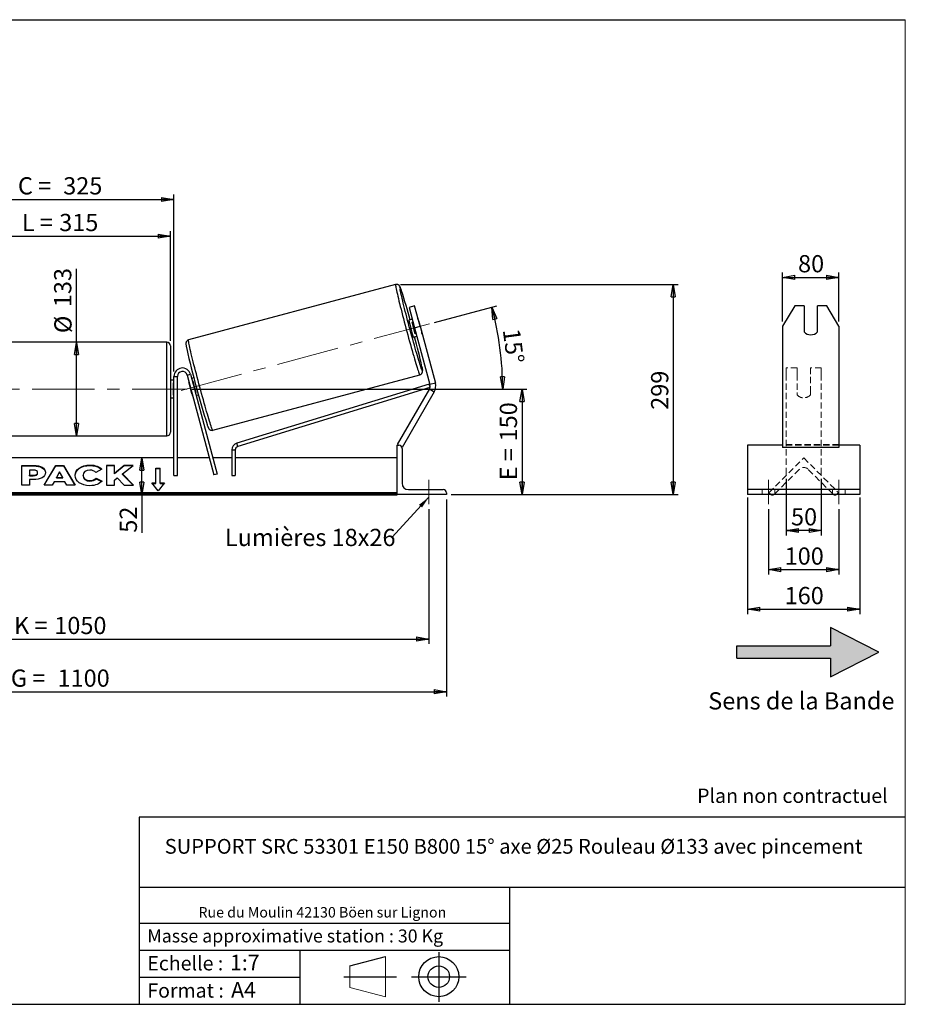
# Model space of a CAD drawing. Units: millimetres. Extents: x -1 to 292, y 2 to 205.
# Drawn here: x 112 to 292, y 5 to 205 of the extents above; entities that cross this region are included whole.
import ezdxf

# ---------------------------------------------------------------- set-up
doc = ezdxf.new("R2010")
doc.units = ezdxf.units.MM
doc.header["$PDSIZE"] = -1
doc.linetypes.add('CENTERX2', pattern=[20.32, 12.7, -2.54, 2.54, -2.54])
doc.linetypes.add('HIDDEN', pattern=[1.905, 1.27, -0.635])
doc.layers.add('SLD-0', color=7, linetype='Continuous')
doc.styles.add('SLDTEXTSTYLE0', font='TXT', dxfattribs={"width": 0.75})
doc.styles.add('SLDTEXTSTYLE2', font='TXT', dxfattribs={"width": 0.666667})
doc.dimstyles.new('SLDDIMSTYLE0', dxfattribs={"dimtxt": 3.501, "dimasz": 2.5, "dimexe": 0, "dimexo": 0.0625, "dimgap": 0.87525, "dimtad": 1, "dimdec": 0, "dimlfac": 7, "dimrnd": 1e-09, "dimzin": 12, "dimdsep": 46, "dimtxsty": 'SLDTEXTSTYLE0', "dimblk1": 'CLOSED', "dimblk2": 'CLOSED', "dimsah": 1, "dimcen": 0.09, "dimadec": 0, "dimazin": 3, "dimtfac": 1, "dimtofl": 0, "dimtmove": 0, "dimatfit": 3, "dimldrblk": 'CLOSED', "dimfxl": 0, "dimfrac": 2, "dimtolj": 1, "dimtzin": 12, "dimarcsym": 0})
doc.dimstyles.new('SLDDIMSTYLE1', dxfattribs={"dimtxt": 3.501, "dimasz": 2.5, "dimexe": 0, "dimexo": 0.0625, "dimgap": 0.87525, "dimtad": 1, "dimdec": 4, "dimlfac": 7, "dimzin": 12, "dimdsep": 46, "dimtxsty": 'SLDTEXTSTYLE0', "dimblk1": 'CLOSED', "dimblk2": 'CLOSED', "dimsah": 1, "dimcen": 0.09, "dimadec": 0, "dimazin": 3, "dimtfac": 1, "dimtofl": 0, "dimtmove": 0, "dimatfit": 3, "dimldrblk": 'CLOSED', "dimfxl": 0, "dimfrac": 2, "dimtolj": 1, "dimtzin": 12, "dimarcsym": 0})
doc.dimstyles.new('SLDDIMSTYLE3', dxfattribs={"dimtxt": 0.18, "dimasz": 2.5, "dimexe": 0, "dimexo": 0.0625, "dimgap": 0, "dimtad": 0, "dimtih": 1, "dimtoh": 1, "dimdec": 0, "dimrnd": 1e-09, "dimzin": 0, "dimdsep": 46, "dimtxsty": 'Standard', "dimsah": 1, "dimcen": 0.09, "dimadec": 0, "dimazin": 0, "dimtfac": 2.5, "dimtdec": 0, "dimtofl": 0, "dimtmove": 0, "dimatfit": 3, "dimfxl": 0, "dimfrac": 2, "dimtolj": 1, "dimtzin": 0, "dimarcsym": 0})

# ---------------------------------------------------------------- blocks, each defined once
blk = doc.blocks.new('Bloc2')
at = {"linetype": 'Continuous'}
blk.add_hatch(color=7, dxfattribs=at).paths.add_polyline_path([(1970.83, 498.63), (2009.99, 518.63), (1970.83, 538.63), (1970.83, 523.63), (1894.54, 523.63), (1894.54, 513.63), (1970.83, 513.63)], flags=0)
at = {"layer": 'SLD-0', "color": 7}
for p, q in [((1970.83, 538.63), (1970.83, 523.63)), ((2009.99, 518.63), (1970.83, 538.63)), ((1894.54, 513.63), (1894.54, 523.63)), ((1894.54, 523.63), (1970.83, 523.63)), ((1894.54, 513.63), (1970.83, 513.63)), ((1970.83, 498.63), (2009.99, 518.63)), ((1970.83, 513.63), (1970.83, 498.63))]:
    blk.add_line(p, q, dxfattribs=at)
blk = doc.blocks.new('Bloc1')
at = {"color": 7, "linetype": 'Continuous', "lineweight": 0}
blk.add_point((27.17, 41.63), dxfattribs=at)
at = {"layer": 'SLD-0'}
for p, q in [((27.17, 46.64), (27.17, 36.52)), ((9.1, 43.82), (16.35, 45.7)), ((7.87, 41.63), (18.56, 41.63)), ((21.6, 41.63), (32.77, 41.63))]:
    blk.add_line(p, q, dxfattribs=at)
at = {"layer": 'SLD-0', "color": 7, "linetype": 'Continuous', "lineweight": 18}
for p, q in [((16.35, 45.7), (16.35, 37.56)), ((9.1, 39.44), (9.1, 43.82)), ((9.1, 39.44), (16.35, 37.56))]:
    blk.add_line(p, q, dxfattribs=at)
at = {"layer": 'SLD-0'}
for radius in [4.07, 2.19]:
    blk.add_circle((27.17, 41.63), radius, dxfattribs=at)
blk = doc.blocks.new('SW_NOTE_0')
at = {"color": 0, "linetype": 'Continuous', "lineweight": 0, "insert": (28.37, -0.09), "char_height": 2.1167, "attachment_point": 2, "style": 'SLDTEXTSTYLE0'}
blk.add_mtext('Rue du Moulin 42130 Böen sur Lignon', dxfattribs=at)
blk = doc.blocks.new('_Closed')
at = {"color": 0, "linetype": 'ByBlock', "lineweight": -2}
for p, q in [((-1, 0.166667), (0, 0)), ((-1, 0.166667), (-1, -0.166667)), ((0, 0), (-1, -0.166667)), ((0, 0), (-1, 0))]:
    blk.add_line(p, q, dxfattribs=at)
blk = doc.blocks.new('_D_2')
at = {"layer": 'SLD-0', "color": 7}
for p, q in [((196.32, 143.45), (208.99, 146.85)), ((147.13, 129.92), (211.22, 129.92))]:
    blk.add_line(p, q, dxfattribs=at)
blk.add_arc((145.82, 129.92), 64.39, 0, 15, dxfattribs=at)
at = {"layer": 'SLD-0', "color": 7, "xscale": 2.5, "yscale": 2.5}
for p, rotation in [((208.02, 146.59), 103.8883534924857), ((210.22, 129.92), 271.1116465075155)]:
    blk.add_blockref('_Closed', p, dxfattribs=dict(at, rotation=rotation))
at = {"layer": 'SLD-0', "color": 7, "insert": (213.68, 142.41), "char_height": 3.501, "attachment_point": 1, "rotation": 277.5, "style": 'SLDTEXTSTYLE0'}
blk.add_mtext('15°', dxfattribs=at)
blk = doc.blocks.new('_D_3')
at = {"layer": 'SLD-0', "color": 7}
for p, q in [((45.2, 105.49), (45.2, 78.11)), ((195.2, 105.49), (195.2, 78.11)), ((45.2, 79.11), (195.2, 79.11))]:
    blk.add_line(p, q, dxfattribs=at)
at = {"layer": 'SLD-0', "color": 7, "xscale": 2.5, "yscale": 2.5, "rotation": 180.0000000000004}
blk.add_blockref('_Closed', (45.2, 79.11), dxfattribs=at)
at = {"layer": 'SLD-0', "color": 7, "xscale": 2.5, "yscale": 2.5}
blk.add_blockref('_Closed', (195.2, 79.11), dxfattribs=at)
at = {"layer": 'SLD-0', "color": 7, "char_height": 3.501, "attachment_point": 1}
for s, insert, style in [('K =', (110.94, 83.62), 'SLDTEXTSTYLE2'), ('1050', (119.11, 83.62), 'SLDTEXTSTYLE0')]:
    blk.add_mtext(s, dxfattribs=dict(at, insert=insert, style=style))
blk = doc.blocks.new('_D_4')
at = {"layer": 'SLD-0', "color": 7}
for p, q in [((41.63, 107.49), (41.63, 67.41)), ((198.77, 107.49), (198.77, 67.41)), ((41.63, 68.41), (198.77, 68.41))]:
    blk.add_line(p, q, dxfattribs=at)
at = {"layer": 'SLD-0', "color": 7, "xscale": 2.5, "yscale": 2.5, "rotation": 180.0000000000004}
blk.add_blockref('_Closed', (41.63, 68.41), dxfattribs=at)
at = {"layer": 'SLD-0', "color": 7, "xscale": 2.5, "yscale": 2.5}
blk.add_blockref('_Closed', (198.77, 68.41), dxfattribs=at)
at = {"layer": 'SLD-0', "color": 7, "char_height": 3.501, "attachment_point": 1}
for s, insert, style in [('G =', (110.28, 72.92), 'SLDTEXTSTYLE2'), ('1100', (119.77, 72.92), 'SLDTEXTSTYLE0')]:
    blk.add_mtext(s, dxfattribs=dict(at, insert=insert, style=style))
blk = doc.blocks.new('_D_5')
at = {"layer": 'SLD-0', "color": 7}
for p, q in [((147.13, 129.92), (215.13, 129.92)), ((214.13, 129.92), (214.13, 108.49)), ((199.77, 108.49), (215.13, 108.49))]:
    blk.add_line(p, q, dxfattribs=at)
at = {"layer": 'SLD-0', "color": 7, "xscale": 2.5, "yscale": 2.5}
for p, rotation in [((214.13, 129.92), 90.0000000000004), ((214.13, 108.49), 270.0000000000004)]:
    blk.add_blockref('_Closed', p, dxfattribs=dict(at, rotation=rotation))
at = {"layer": 'SLD-0', "color": 7, "char_height": 3.501, "attachment_point": 1, "rotation": 90}
for s, insert, style in [('150', (209.62, 119.29), 'SLDTEXTSTYLE0'), ('E =', (209.62, 111.37), 'SLDTEXTSTYLE2')]:
    blk.add_mtext(s, dxfattribs=dict(at, insert=insert, style=style))
blk = doc.blocks.new('_D_6')
at = {"layer": 'SLD-0', "color": 7}
for p, q in [((97.7, 139.71), (97.7, 162.01)), ((97.7, 161.01), (142.7, 161.01)), ((142.7, 139.71), (142.7, 162.01))]:
    blk.add_line(p, q, dxfattribs=at)
at = {"layer": 'SLD-0', "color": 7, "xscale": 2.5, "yscale": 2.5, "rotation": 180.0000000000004}
blk.add_blockref('_Closed', (97.7, 161.01), dxfattribs=at)
at = {"layer": 'SLD-0', "color": 7, "xscale": 2.5, "yscale": 2.5}
blk.add_blockref('_Closed', (142.7, 161.01), dxfattribs=at)
at = {"layer": 'SLD-0', "color": 7, "char_height": 3.501, "attachment_point": 1}
for s, insert, style in [('L =', (112.53, 165.53), 'SLDTEXTSTYLE2'), ('315', (120.11, 165.53), 'SLDTEXTSTYLE0')]:
    blk.add_mtext(s, dxfattribs=dict(at, insert=insert, style=style))
blk = doc.blocks.new('_D_7')
at = {"layer": 'SLD-0', "color": 7}
for p, q in [((96.99, 133.49), (96.99, 169.46)), ((96.99, 168.46), (143.41, 168.46)), ((143.41, 133.49), (143.41, 169.46))]:
    blk.add_line(p, q, dxfattribs=at)
at = {"layer": 'SLD-0', "color": 7, "xscale": 2.5, "yscale": 2.5, "rotation": 180.0000000000004}
blk.add_blockref('_Closed', (96.99, 168.46), dxfattribs=at)
at = {"layer": 'SLD-0', "color": 7, "xscale": 2.5, "yscale": 2.5}
blk.add_blockref('_Closed', (143.41, 168.46), dxfattribs=at)
at = {"layer": 'SLD-0', "color": 7, "char_height": 3.501, "attachment_point": 1}
for s, insert, style in [('C =', (111.72, 172.98), 'SLDTEXTSTYLE2'), ('325', (120.92, 172.98), 'SLDTEXTSTYLE0')]:
    blk.add_mtext(s, dxfattribs=dict(at, insert=insert, style=style))
blk = doc.blocks.new('_D_10')
at = {"layer": 'SLD-0', "color": 7}
for p, q in [((189.46, 151.18), (245.86, 151.18)), ((244.86, 151.18), (244.86, 108.49)), ((199.77, 108.49), (245.86, 108.49))]:
    blk.add_line(p, q, dxfattribs=at)
at = {"layer": 'SLD-0', "color": 7, "xscale": 2.5, "yscale": 2.5}
for p, rotation in [((244.86, 151.18), 90.0000000000004), ((244.86, 108.49), 270.0000000000004)]:
    blk.add_blockref('_Closed', p, dxfattribs=dict(at, rotation=rotation))
at = {"layer": 'SLD-0', "color": 7, "insert": (240.35, 125.71), "char_height": 3.501, "attachment_point": 1, "rotation": 90, "style": 'SLDTEXTSTYLE0'}
blk.add_mtext('299', dxfattribs=at)
blk = doc.blocks.new('_D_11')
at = {"layer": 'SLD-0', "color": 7}
for p, q in [((123.64, 139.42), (123.64, 154.33)), ((123.64, 120.42), (123.64, 139.42))]:
    blk.add_line(p, q, dxfattribs=at)
at = {"layer": 'SLD-0', "color": 7, "xscale": 2.5, "yscale": 2.5}
for p, rotation in [((123.64, 139.42), 90.0000000000004), ((123.64, 120.42), 270.0000000000004)]:
    blk.add_blockref('_Closed', p, dxfattribs=dict(at, rotation=rotation))
at = {"layer": 'SLD-0', "color": 7, "char_height": 3.501, "attachment_point": 1, "rotation": 90, "style": 'SLDTEXTSTYLE0'}
for s, insert in [('133', (119.07, 146.57)), ('%%c', (119.12, 141.29))]:
    blk.add_mtext(s, dxfattribs=dict(at, insert=insert))
blk = doc.blocks.new('_D_12')
at = {"layer": 'SLD-0', "color": 7}
for p, q in [((136.91, 108.49), (136.91, 115.92)), ((187.77, 108.49), (135.91, 108.49)), ((136.91, 108.49), (136.91, 100.72))]:
    blk.add_line(p, q, dxfattribs=at)
at = {"layer": 'SLD-0', "color": 7, "xscale": 2.5, "yscale": 2.5}
for p, rotation in [((136.91, 115.92), 90.0000000000004), ((136.91, 108.49), 270.0000000000004)]:
    blk.add_blockref('_Closed', p, dxfattribs=dict(at, rotation=rotation))
at = {"layer": 'SLD-0', "color": 7, "insert": (132.4, 100.72), "char_height": 3.501, "attachment_point": 1, "rotation": 90, "style": 'SLDTEXTSTYLE0'}
blk.add_mtext('52', dxfattribs=at)
blk = doc.blocks.new('SW_NOTE_0_1')
at = {"layer": 'SLD-0', "color": 0, "insert": (-33.89, 1.74), "char_height": 3.5, "attachment_point": 1, "style": 'SLDTEXTSTYLE0'}
blk.add_mtext('Lumières 18x26', dxfattribs=at)
blk = doc.blocks.new('_D_13')
at = {"layer": 'SLD-0', "color": 7}
for p, q in [((267.08, 143.68), (267.08, 153.63)), ((267.08, 152.63), (278.51, 152.63)), ((278.51, 143.68), (278.51, 153.63))]:
    blk.add_line(p, q, dxfattribs=at)
at = {"layer": 'SLD-0', "color": 7, "xscale": 2.5, "yscale": 2.5, "rotation": 180.0000000000004}
blk.add_blockref('_Closed', (267.08, 152.63), dxfattribs=at)
at = {"layer": 'SLD-0', "color": 7, "xscale": 2.5, "yscale": 2.5}
blk.add_blockref('_Closed', (278.51, 152.63), dxfattribs=at)
at = {"layer": 'SLD-0', "color": 7, "insert": (270.21, 157.15), "char_height": 3.501, "attachment_point": 1, "style": 'SLDTEXTSTYLE0'}
blk.add_mtext('80', dxfattribs=at)
blk = doc.blocks.new('_D_14')
at = {"layer": 'SLD-0', "color": 7}
for p, q in [((264.22, 105.49), (264.22, 92.22)), ((278.51, 105.49), (278.51, 92.22)), ((264.22, 93.22), (278.51, 93.22))]:
    blk.add_line(p, q, dxfattribs=at)
at = {"layer": 'SLD-0', "color": 7, "xscale": 2.5, "yscale": 2.5, "rotation": 180.0000000000004}
blk.add_blockref('_Closed', (264.22, 93.22), dxfattribs=at)
at = {"layer": 'SLD-0', "color": 7, "xscale": 2.5, "yscale": 2.5}
blk.add_blockref('_Closed', (278.51, 93.22), dxfattribs=at)
at = {"layer": 'SLD-0', "color": 7, "insert": (267.49, 97.73), "char_height": 3.501, "attachment_point": 1, "style": 'SLDTEXTSTYLE0'}
blk.add_mtext('100', dxfattribs=at)
blk = doc.blocks.new('_D_15')
at = {"layer": 'SLD-0', "color": 7}
for p, q in [((267.79, 111.66), (267.79, 100.19)), ((274.94, 111.66), (274.94, 100.19)), ((274.94, 101.19), (267.79, 101.19))]:
    blk.add_line(p, q, dxfattribs=at)
at = {"layer": 'SLD-0', "color": 7, "xscale": 2.5, "yscale": 2.5, "rotation": 180.0000000000005}
blk.add_blockref('_Closed', (267.79, 101.19), dxfattribs=at)
at = {"layer": 'SLD-0', "color": 7, "xscale": 2.5, "yscale": 2.5}
blk.add_blockref('_Closed', (274.94, 101.19), dxfattribs=at)
at = {"layer": 'SLD-0', "color": 7, "insert": (268.78, 105.71), "char_height": 3.501, "attachment_point": 1, "style": 'SLDTEXTSTYLE0'}
blk.add_mtext('50', dxfattribs=at)
blk = doc.blocks.new('_D_16')
at = {"layer": 'SLD-0', "color": 7}
for p, q in [((259.94, 107.85), (259.94, 84.19)), ((282.79, 107.85), (282.79, 84.19)), ((259.94, 85.19), (282.79, 85.19))]:
    blk.add_line(p, q, dxfattribs=at)
at = {"layer": 'SLD-0', "color": 7, "xscale": 2.5, "yscale": 2.5, "rotation": 180.0000000000006}
blk.add_blockref('_Closed', (259.94, 85.19), dxfattribs=at)
at = {"layer": 'SLD-0', "color": 7, "xscale": 2.5, "yscale": 2.5}
blk.add_blockref('_Closed', (282.79, 85.19), dxfattribs=at)
at = {"layer": 'SLD-0', "color": 7, "insert": (267.49, 89.7), "char_height": 3.501, "attachment_point": 1, "style": 'SLDTEXTSTYLE0'}
blk.add_mtext('160', dxfattribs=at)

msp = doc.modelspace()

# ---------------------------------------------------------------- linework, layer by layer
at = {"color": 7, "linetype": 'Continuous', "lineweight": 18}
for p, q in [((292, 205), (5, 205)), ((292, 4.867368), (292, 205))]:
    msp.add_line(p, q, dxfattribs=at)
at = {"color": 7, "linetype": 'Continuous', "lineweight": 25}
for p, q in [((188.462624, 151.181407), (146.394263, 139.909224)), ((192.315302, 146.815504), (191.211387, 146.51971)), ((191.211387, 146.51971), (192.320611, 142.380028)), ((193.424527, 142.675821), (192.315302, 146.815504)), ((269.555048, 146.815504), (267.08069, 142.675821)), ((271.437833, 146.815504), (269.555048, 146.815504)), ((271.437833, 146.815504), (271.437833, 141.55479)), ((274.152119, 141.55479), (274.152119, 146.815504)), ((276.034903, 146.815504), (274.152119, 146.815504)), ((278.509262, 142.675821), (276.034903, 146.815504)), ((191.858435, 144.104896), (191.148873, 143.914769)), ((191.805301, 143.524906), (191.999873, 143.577042)), ((192.446778, 141.130879), (191.805301, 143.524906)), ((192.320611, 142.380028), (193.424527, 142.675821)), ((192.320611, 142.380028), (195.418795, 130.817449)), ((193.120115, 143.87721), (193.761593, 141.483183)), ((193.424527, 142.675821), (196.522711, 131.113242)), ((267.08069, 142.675821), (267.08069, 131.113242)), ((278.509262, 142.675821), (278.509262, 131.113242)), ((192.073227, 140.465034), (192.782788, 140.655161)), ((192.64135, 141.183015), (192.446778, 141.130879)), ((141.986055, 139.420705), (98.414626, 139.420705)), ((142.70034, 138.706419), (142.70034, 121.134991)), ((143.414626, 132.492133), (144.128912, 132.492133)), ((143.414626, 112.349276), (143.414626, 132.492133)), ((144.128912, 112.349276), (144.128912, 132.492133)), ((146.094838, 132.750952), (146.784785, 132.935823)), ((146.094838, 132.750952), (151.528842, 112.47097)), ((146.784785, 132.935823), (152.21879, 112.65584)), ((147.455495, 132.207164), (147.011878, 132.088297)), ((151.311825, 121.556633), (193.380185, 132.828817)), ((143.414626, 131.706419), (142.70034, 131.706419)), ((143.414626, 131.159944), (143.271769, 131.159944)), ((143.271769, 131.159944), (143.271769, 128.681465)), ((146.46337, 131.375572), (146.426643, 131.365731)), ((147.06812, 128.971705), (146.426643, 131.365731)), ((147.254217, 131.587479), (147.153317, 131.560443)), ((195.26147, 130.921822), (156.166802, 118.90138)), ((195.417927, 130.222641), (156.376725, 118.218639)), ((195.44222, 130.333963), (195.26147, 130.921822)), ((196.522711, 131.113242), (195.418795, 130.817449)), ((267.08069, 131.113242), (267.08069, 129.378798)), ((278.509262, 131.113242), (278.509262, 129.378798)), ((142.70034, 128.134991), (143.414626, 128.134991)), ((143.271769, 128.681465), (143.414626, 128.681465)), ((147.06812, 128.971705), (147.104847, 128.981546)), ((147.794794, 129.166416), (147.895695, 129.193453)), ((147.936232, 128.638562), (148.379849, 128.757429)), ((195.304623, 129.950227), (188.771769, 118.634991)), ((196.294367, 129.378798), (189.761512, 118.063562)), ((195.304623, 129.950227), (196.294367, 129.378798)), ((267.08069, 129.378798), (267.08069, 118.063562)), ((278.509262, 129.378798), (278.509262, 118.063562)), ((98.414626, 120.420705), (141.986055, 120.420705)), ((156.376725, 118.218639), (156.166802, 118.90138)), ((188.771769, 118.634991), (189.019205, 118.492133)), ((188.771769, 108.492133), (188.771769, 118.492133)), ((188.771769, 118.492133), (189.128912, 118.492133)), ((189.727756, 118.083051), (189.761512, 118.063562)), ((267.08069, 118.492133), (259.937833, 118.492133)), ((259.937833, 118.492133), (259.937833, 117.849276)), ((282.794976, 118.492133), (278.509262, 118.492133)), ((282.794976, 118.492133), (282.794976, 117.849276)), ((155.158076, 117.535897), (155.158076, 112.349276)), ((155.158076, 117.535897), (155.872362, 117.535897)), ((155.872362, 117.535897), (155.872362, 112.349276)), ((189.771769, 117.849276), (189.771769, 110.777848)), ((259.937833, 117.849276), (259.937833, 110.777848)), ((278.509262, 118.063562), (267.08069, 118.063562)), ((282.794976, 117.849276), (282.794976, 110.777848)), ((143.414626, 115.920705), (96.986055, 115.920705)), ((112.487913, 114.403626), (114.936891, 114.403626)), ((112.487913, 110.363016), (112.487913, 114.403626)), ((112.487913, 114.302611), (114.936891, 114.302611)), ((114.936891, 114.302611), (114.936891, 114.403626)), ((117.024067, 110.363004), (119.441925, 114.407337)), ((117.084458, 110.363004), (119.441925, 114.306322)), ((119.441925, 114.407337), (120.958756, 114.407337)), ((119.441925, 114.306322), (119.441925, 114.407337)), ((119.441925, 114.306322), (120.958756, 114.306322)), ((120.958756, 114.407337), (123.376457, 110.363004)), ((120.958756, 114.306322), (120.958756, 114.407337)), ((120.958756, 114.306322), (123.31607, 110.363004)), ((126.339696, 114.383457), (126.339696, 114.484473)), ((131.309534, 114.403593), (129.725812, 114.403593)), ((129.725812, 114.403593), (129.725812, 110.362983)), ((131.309534, 114.302578), (129.725812, 114.302578)), ((133.276957, 114.403593), (131.309534, 112.764312)), ((131.309534, 112.764312), (131.309534, 114.403593)), ((133.276957, 114.302578), (131.309534, 112.663297)), ((132.991118, 112.666209), (135.154569, 114.403593)), ((135.154569, 114.403593), (133.276957, 114.403593)), ((133.276957, 114.302578), (133.276957, 114.403593)), ((135.028781, 114.302578), (133.276957, 114.302578)), ((150.604489, 115.920705), (144.128912, 115.920705)), ((155.158076, 115.920705), (151.343972, 115.920705)), ((188.771769, 115.920705), (155.872362, 115.920705)), ((114.071635, 113.46278), (114.071635, 112.394817)), ((114.814411, 113.46278), (114.071635, 113.46278)), ((114.071635, 112.293802), (114.071635, 112.394817)), ((114.071635, 112.394817), (114.822618, 112.394817)), ((114.071635, 112.293802), (114.822618, 112.293802)), ((114.822618, 112.293802), (114.822618, 112.394817)), ((115.728754, 112.920149), (115.728754, 112.931646)), ((115.728754, 112.819134), (115.728754, 112.920149)), ((117.312476, 112.983653), (117.312476, 112.972157)), ((120.188107, 113.087767), (119.547372, 111.946226)), ((120.821101, 111.946226), (120.188107, 113.087767)), ((123.327403, 112.371758), (123.327403, 112.383255)), ((124.960054, 112.394861), (124.960054, 112.383255)), ((124.960054, 112.28224), (124.960054, 112.383255)), ((128.764212, 113.64173), (127.572393, 112.98939)), ((131.309534, 112.663297), (131.309534, 112.764312)), ((135.227964, 110.362983), (132.991118, 112.666209)), ((132.991118, 112.565194), (132.991118, 112.666209)), ((135.12986, 110.362983), (132.991118, 112.565194)), ((139.771769, 113.86606), (140.628912, 113.86606)), ((139.771769, 110.835602), (139.771769, 113.86606)), ((139.771769, 113.765044), (140.628912, 113.765044)), ((140.628912, 110.835602), (140.628912, 113.86606)), ((143.414626, 112.349276), (144.128912, 112.349276)), ((152.21879, 112.65584), (151.528842, 112.47097)), ((155.158076, 112.349276), (155.872362, 112.349276)), ((114.071635, 110.363016), (112.487913, 110.363016)), ((114.071635, 111.517476), (114.071635, 110.363016)), ((114.85529, 111.517476), (114.071635, 111.517476)), ((118.658726, 110.363004), (117.024067, 110.363004)), ((119.061198, 111.080053), (118.658726, 110.363004)), ((121.275098, 111.080053), (119.061198, 111.080053)), ((119.547372, 111.946226), (120.821101, 111.946226)), ((119.547372, 111.845211), (119.547372, 111.946226)), ((119.547372, 111.845211), (120.821101, 111.845211)), ((120.821101, 111.845211), (120.821101, 111.946226)), ((121.68899, 110.363004), (121.275098, 111.080053)), ((123.376457, 110.363004), (121.68899, 110.363004)), ((126.323439, 111.20278), (126.323439, 111.303795)), ((127.613116, 111.794528), (128.805089, 111.194196)), ((127.613116, 111.693513), (127.613116, 111.794528)), ((127.613116, 111.693513), (128.730967, 111.130512)), ((129.725812, 110.362983), (131.309534, 110.362983)), ((131.309534, 111.407734), (131.889107, 111.863759)), ((131.309534, 110.362983), (131.309534, 111.407734)), ((131.889107, 111.863759), (133.325886, 110.362983)), ((133.325886, 110.362983), (135.227964, 110.362983)), ((138.914626, 110.835602), (139.771769, 110.835602)), ((140.20034, 109.26093), (138.914626, 110.835602)), ((138.997105, 110.734587), (139.771769, 110.734587)), ((139.771769, 110.734587), (139.771769, 110.835602)), ((141.486055, 110.835602), (140.20034, 109.26093)), ((140.628912, 110.835602), (141.486055, 110.835602)), ((140.628912, 110.734587), (140.628912, 110.835602)), ((140.628912, 110.734587), (141.403576, 110.734587)), ((259.937833, 110.777848), (259.937833, 109.492133)), ((282.794976, 110.777848), (282.794976, 109.492133)), ((188.771769, 108.849637), (51.628912, 108.849637)), ((188.771769, 108.597099), (51.628912, 108.597099)), ((51.628912, 108.40881), (188.771769, 108.40881)), ((188.771769, 108.492133), (188.771769, 108.40881)), ((198.771769, 108.492133), (188.771769, 108.492133)), ((191.057483, 109.492133), (198.128912, 109.492133)), ((198.771769, 108.849276), (198.771769, 108.492133)), ((282.794976, 109.492133), (259.937833, 109.492133)), ((259.937833, 109.492133), (259.937833, 108.849276)), ((259.937833, 108.849276), (259.937833, 108.492133)), ((282.794976, 108.492133), (259.937833, 108.492133)), ((282.794976, 109.492133), (282.794976, 108.849276)), ((282.794976, 108.849276), (282.794976, 108.492133))]:
    msp.add_line(p, q, dxfattribs=at)
at = {"color": 8, "linetype": 'Continuous', "lineweight": 25}
msp.add_line((141.986055, 120.420705), (141.986055, 139.420705), dxfattribs=at)
at = {"color": 7, "linetype": 'HIDDEN', "lineweight": 18}
for p, q in [((267.794976, 134.206419), (267.794976, 132.935823)), ((270.009262, 134.206419), (267.794976, 134.206419)), ((270.009262, 132.935823), (270.009262, 134.206419)), ((272.723547, 134.206419), (272.723547, 132.935823)), ((274.937833, 134.206419), (272.723547, 134.206419)), ((274.937833, 134.206419), (274.937833, 132.935823)), ((267.794976, 132.935823), (267.794976, 112.65584)), ((270.009262, 132.935823), (270.009262, 129.242398)), ((272.723547, 129.242398), (272.723547, 132.935823)), ((274.937833, 132.935823), (274.937833, 112.65584)), ((270.009262, 129.057528), (270.009262, 129.242398)), ((270.009262, 129.057528), (270.009262, 128.760128)), ((272.723547, 129.057528), (272.723547, 129.242398)), ((272.723547, 128.760128), (272.723547, 129.057528)), ((278.509262, 118.634991), (267.08069, 118.634991)), ((278.509262, 118.492133), (267.08069, 118.492133)), ((264.295337, 108.849637), (271.366404, 115.920705)), ((271.366404, 115.920705), (278.437472, 108.849637)), ((270.457267, 113.597354), (265.457012, 108.597099)), ((267.794976, 112.65584), (267.794976, 112.47097)), ((267.794976, 112.349276), (267.794976, 112.47097)), ((277.275797, 108.597099), (272.275542, 113.597354)), ((274.937833, 112.65584), (274.937833, 112.47097)), ((274.937833, 112.349276), (274.937833, 112.47097)), ((262.937833, 108.492133), (262.937833, 109.492133)), ((264.547875, 108.597099), (264.295337, 108.849637)), ((265.509262, 108.492133), (265.509262, 109.492133)), ((277.223547, 108.492133), (277.223547, 109.492133)), ((278.437472, 108.849637), (278.184934, 108.597099)), ((279.794976, 108.492133), (279.794976, 109.492133))]:
    msp.add_line(p, q, dxfattribs=at)
at = {"color": 8, "linetype": 'Continuous', "lineweight": 25, "flags": 128}
for points in [[(188.462624, 151.181407), (188.449374, 151.15162), (188.449314, 151.073032), (188.462444, 150.946062), (188.488693, 150.771389), (188.527922, 150.549944), (188.579921, 150.282909), (188.644413, 149.971708), (188.721054, 149.618001), (188.809434, 149.223677), (188.909083, 148.790839), (189.019468, 148.321795), (189.140002, 147.81905), (189.270039, 147.285284), (189.408887, 146.723347), (189.555806, 146.136236), (189.71001, 145.527083), (189.870678, 144.899139), (190.036951, 144.255754), (190.207944, 143.600362), (190.382743, 142.936457), (190.560417, 142.267584), (190.740016, 141.59731), (190.920583, 140.929212), (191.101155, 140.266855), (191.280767, 139.613772), (191.458462, 138.973447), (191.633292, 138.349298), (191.804323, 137.744654), (191.970644, 137.162742), (192.131366, 136.606666), (192.285633, 136.079393), (192.432621, 135.583736), (192.571546, 135.122339), (192.701667, 134.697666), (192.82229, 134.311981), (192.93277, 133.967342), (193.032519, 133.665588), (193.121004, 133.408329), (193.197753, 133.196937), (193.262357, 133.032541), (193.314471, 132.916018), (193.353817, 132.847989), (193.380185, 132.828817), (193.380207, 132.828822)], [(151.311825, 121.556633), (151.285457, 121.575805), (151.246111, 121.643835), (151.193997, 121.760358), (151.129393, 121.924754), (151.052644, 122.136146), (150.964158, 122.393405), (150.86441, 122.695159), (150.753929, 123.039798), (150.633307, 123.425483), (150.503186, 123.850156), (150.364261, 124.311552), (150.217273, 124.807209), (150.063006, 125.334482), (149.902283, 125.890559), (149.735963, 126.472471), (149.564931, 127.077115), (149.390102, 127.701264), (149.212406, 128.341588), (149.032794, 128.994672), (148.852223, 129.657029), (148.671655, 130.325127), (148.492056, 130.995401), (148.314383, 131.664274), (148.139584, 132.328178), (147.968591, 132.983571), (147.802317, 133.626956), (147.64165, 134.2549), (147.487445, 134.864052), (147.340527, 135.451164), (147.201679, 136.013101), (147.071641, 136.546866), (146.951108, 137.049612), (146.840723, 137.518655), (146.741074, 137.951494), (146.652693, 138.345818), (146.576053, 138.699524), (146.511561, 139.010725), (146.459562, 139.277761), (146.420333, 139.499206), (146.394083, 139.673879), (146.380954, 139.800848), (146.381014, 139.879437), (146.394263, 139.909224)], [(193.790284, 134.465412), (193.792195, 134.455748), (193.838141, 134.213679), (193.87133, 134.017297), (193.891572, 133.867727), (193.898752, 133.765825), (193.892828, 133.712176), (193.873834, 133.707087), (193.84188, 133.750586), (193.797147, 133.842426), (193.739892, 133.982078), (193.670444, 134.168744), (193.652692, 134.218485)]]:
    msp.add_lwpolyline(points, dxfattribs=at)
at = {"color": 7, "linetype": 'Continuous', "lineweight": 25, "flags": 128}
for points in [[(193.652692, 134.218485), (193.589199, 134.401355), (193.496624, 134.678578), (193.393249, 134.998825), (193.279665, 135.360262), (193.156523, 135.760818), (193.02453, 136.1982), (192.88444, 136.669902), (192.737056, 137.173221), (192.583222, 137.705276), (192.42382, 138.263018), (192.259762, 138.843253), (192.091989, 139.442658), (191.921461, 140.057798), (191.749155, 140.685151), (191.576058, 141.321123), (191.403161, 141.962071), (191.231455, 142.604324), (191.061923, 143.244204), (190.895537, 143.878044), (190.733249, 144.502215), (190.575989, 145.113141), (190.424658, 145.707324), (190.280122, 146.281358), (190.14321, 146.831957), (190.014705, 147.355967), (189.895344, 147.850387), (189.785811, 148.312383), (189.686732, 148.73931), (189.598676, 149.128723), (189.522146, 149.478391), (189.457581, 149.786312), (189.405352, 150.05072), (189.368326, 150.254984)], [(191.148873, 143.914769), (191.1469, 143.887649), (191.15828, 143.811687), (191.182686, 143.68907), (191.219415, 143.523324), (191.26741, 143.319218), (191.325291, 143.082624), (191.391393, 142.820348), (191.463814, 142.539934), (191.540471, 142.249452), (191.619158, 141.957256), (191.697612, 141.671752), (191.773576, 141.401156), (191.844864, 141.153249), (191.909426, 140.935166), (191.965404, 140.753179), (192.011188, 140.612523), (192.04546, 140.517247), (192.067236, 140.470089), (192.073227, 140.465034)]]:
    msp.add_lwpolyline(points, dxfattribs=at)
at = {"color": 7, "linetype": 'HIDDEN', "lineweight": 18, "flags": 128}
for points in [[(264.68592, 108.492133), (264.645291, 108.517151), (264.547875, 108.597099)], [(265.457012, 108.597099), (265.359596, 108.517151), (265.318966, 108.492133)], [(277.413842, 108.492133), (277.373213, 108.517151), (277.275797, 108.597099)], [(278.184934, 108.597099), (278.087518, 108.517151), (278.046888, 108.492133)]]:
    msp.add_lwpolyline(points, dxfattribs=at)
at = {"color": 8, "linetype": 'Continuous', "lineweight": 25}
for centre, radius, start, end in [((190.471077, 150.548408), 1.141121, 173.56751486, 194.90017696), ((186.921322, 149.206229), 2.827921, 13.42319552, 31.32045288)]:
    msp.add_arc(centre, radius, start, end, dxfattribs=at)
at = {"color": 7, "linetype": 'Continuous', "lineweight": 25}
for centre, radius, start, end in [((63.209799, 109.634142), 132.70653, 14.99977307, 17.64625492), ((183.690727, 141.124341), 9.823017, 16.27493092, 18.59551059), ((240.507082, 155.291554), 50.103069, 193.58271298, 196.41728702), ((69.238077, 107.463344), 127.445533, 12.23204575, 15.03826229), ((184.219069, 139.152543), 9.823017, 11.40448941, 13.72506908), ((272.794976, 142.772569), 1.82341, 221.90197675, 318.09802325), ((141.986055, 138.706419), 0.714286, 0, 90), ((334.114486, 180.449308), 192.804255, 192.69391771, 197.42971737), ((145.128912, 132.492133), 1.714286, 15, 180), ((145.128912, 132.492133), 1, 15, 180), ((149.104878, 132.166338), 2.795338, 185.39684516, 196.64301208), ((195.955998, 143.354127), 50.103069, 193.58271298, 196.41728702), ((194.31488, 130.521655), 1.142857, 330, 15), ((194.31488, 130.521655), 2.285714, 330, 15), ((149.330059, 129.460027), 2.31405, 192.18243187, 205.77771089), ((141.986055, 121.134991), 0.714286, 270, 0), ((156.586647, 117.535897), 1.428571, 107.0910979, 180), ((156.586647, 117.535897), 0.714286, 107.0910979, 180), ((189.128912, 117.849276), 0.642857, 0, 90), ((191.057483, 110.777848), 1.285714, 180, 270), ((198.128912, 108.849276), 0.642857, 0, 90), ((265.002443, 109.051668), 0.642857, 240.50357481, 299.49642519), ((277.730365, 109.051668), 0.642857, 240.50357481, 299.49642519)]:
    msp.add_arc(centre, radius, start, end, dxfattribs=at)
at = {"color": 7, "linetype": 'HIDDEN', "lineweight": 18}
for centre, radius, start, end in [((271.366404, 129.920705), 1.785714, 220.53580211, 319.46419789), ((271.366404, 112.688217), 1.285714, 45, 135)]:
    msp.add_arc(centre, radius, start, end, dxfattribs=at)
at = {"color": 7, "linetype": 'Continuous', "lineweight": 25}
for points, knots in [([(189.65751, 149.910854), (189.62981, 149.992767), (189.572186, 150.163167), (189.49585, 150.375129), (189.423203, 150.563445), (189.362238, 150.703053), (189.306531, 150.810148), (189.248312, 150.898162), (189.187544, 150.971954), (189.107566, 151.047618), (188.997717, 151.122106), (188.858697, 151.181157), (188.698261, 151.210578), (188.562224, 151.205015), (188.484897, 151.186686), (188.462624, 151.181407)], [0, 0, 0, 0, 0.1352047985, 0.2812621378, 0.4312182713, 0.5917173033, 0.697792602, 0.7515970239, 0.7911956652, 0.8283561115, 0.8653355401, 0.9036091671, 0.9433118724, 0.9836717473, 1, 1, 1, 1]), ([(146.394575, 139.904383), (146.35122, 139.892168), (146.253906, 139.864749), (146.126771, 139.779398), (146.019568, 139.673408), (145.944891, 139.561466), (145.897264, 139.454727), (145.870231, 139.359693), (145.856487, 139.276669), (145.85081, 139.199989), (145.850831, 139.119459), (145.857689, 139.0113), (145.875094, 138.868435), (145.905998, 138.673908), (145.949035, 138.440209), (145.984778, 138.256597), (146.010226, 138.135898), (146.013313, 138.121254)], [0, 0, 0, 0, 0.0306311847, 0.068754049, 0.1039203686, 0.1371084266, 0.1691824428, 0.2018834749, 0.2374697696, 0.2800143869, 0.3358206919, 0.4170343996, 0.5617624651, 0.7027396804, 0.8377092253, 0.9803098965, 1, 1, 1, 1]), ([(193.380167, 132.833755), (193.423421, 132.845945), (193.520633, 132.87334), (193.647677, 132.958645), (193.754881, 133.064631), (193.829557, 133.176574), (193.877184, 133.283313), (193.904217, 133.378348), (193.917962, 133.461371), (193.923638, 133.538053), (193.923621, 133.61857), (193.916736, 133.726824), (193.899523, 133.869026), (193.867862, 134.066157), (193.835028, 134.248883), (193.808668, 134.380392), (193.800099, 134.423142)], [0, 0, 0, 0, 0.0338568813, 0.076091473, 0.115050643, 0.1518181868, 0.187351534, 0.2235795239, 0.2630039653, 0.3101372165, 0.37196249, 0.461935472, 0.6222731295, 0.7784553903, 0.9279820255, 1, 1, 1, 1]), ([(150.182528, 122.634906), (150.1878, 122.619405), (150.22256, 122.517205), (150.278183, 122.364616), (150.351369, 122.17409), (150.412189, 122.035078), (150.46792, 121.927883), (150.526136, 121.83988), (150.586905, 121.766086), (150.666882, 121.690423), (150.776732, 121.615934), (150.915751, 121.556883), (151.076188, 121.527462), (151.212225, 121.533025), (151.289552, 121.551354), (151.311825, 121.556633)], [0, 0, 0, 0, 0.0293123375, 0.193254109, 0.3615720743, 0.5417238951, 0.6607879042, 0.7211805711, 0.7656279876, 0.8073386571, 0.8488461435, 0.8918063004, 0.9363705234, 0.981672385, 1, 1, 1, 1]), ([(126.339696, 114.383457), (126.54443, 114.377356), (126.932547, 114.365788), (127.475383, 114.26333), (127.966322, 114.095085), (128.380177, 113.87443), (128.595108, 113.685034), (128.690214, 113.601227)], [0, 0, 0, 0, 0.2272667959, 0.4308345994, 0.6191551916, 0.8314800381, 1, 1, 1, 1])]:
    msp.add_open_spline(points, degree=3, knots=knots, dxfattribs=at)
for points in [[(114.936891, 114.403626), (116.381876, 114.403626), (117.312476, 113.878294), (117.312476, 112.983653)], [(114.936891, 114.302611), (116.381876, 114.302611), (117.312476, 113.777279), (117.312476, 112.882638)], [(123.327403, 112.383255), (123.327403, 113.560927), (124.609028, 114.484473), (126.339696, 114.484473)], [(123.327403, 112.28224), (123.327403, 113.459912), (124.609028, 114.383457), (126.339696, 114.383457)], [(126.339696, 114.484473), (127.50705, 114.484473), (128.258032, 114.138157), (128.764212, 113.64173)], [(115.728754, 112.931646), (115.728754, 113.278071), (115.385933, 113.46278), (114.814411, 113.46278)], [(114.822618, 112.394817), (115.385933, 112.394817), (115.728754, 112.602629), (115.728754, 112.920149)], [(114.822618, 112.293802), (115.385933, 112.293802), (115.728754, 112.501613), (115.728754, 112.819134)], [(117.312476, 112.972157), (117.312476, 112.019596), (116.275655, 111.517476), (114.85529, 111.517476)], [(126.274354, 110.282146), (124.641699, 110.282146), (123.327403, 111.1654), (123.327403, 112.371758)], [(126.323439, 113.462824), (125.523369, 113.462824), (124.960054, 112.983696), (124.960054, 112.394861)], [(124.960054, 112.383255), (124.960054, 111.777229), (125.523369, 111.303795), (126.323439, 111.303795)], [(124.960054, 112.28224), (124.960054, 111.676214), (125.523369, 111.20278), (126.323439, 111.20278)], [(127.572393, 112.98939), (127.245832, 113.278005), (126.87034, 113.462824), (126.323439, 113.462824)], [(128.805089, 111.194196), (128.26624, 110.668864), (127.539721, 110.282146), (126.274354, 110.282146)], [(126.323439, 111.303795), (126.919269, 111.303795), (127.270295, 111.50011), (127.613116, 111.794528)], [(126.323439, 111.20278), (126.919269, 111.20278), (127.270295, 111.399095), (127.613116, 111.693513)]]:
    msp.add_open_spline(points, degree=3, dxfattribs=at)
at = {"layer": 'SLD-0'}
msp.add_line((5, 205), (292, 205), dxfattribs=at)
at = {"layer": 'SLD-0', "color": 7, "linetype": 'CENTERX2', "lineweight": 18}
for p, q in [((144.852257, 129.660921), (195.356378, 143.19346)), ((94.271769, 129.920705), (146.128912, 129.920705)), ((195.20034, 106.492133), (195.20034, 111.492133)), ((264.223547, 106.492133), (264.223547, 111.492133)), ((278.509262, 106.492133), (278.509262, 111.492133))]:
    msp.add_line(p, q, dxfattribs=at)
at = {"layer": 'SLD-0', "color": 7}
for p, q in [((212.459205, 42.875168), (136.386506, 42.875168)), ((136.386506, 42.875168), (136.386506, 4.867368)), ((292, 42.875168), (212.459205, 42.875168)), ((292, 28.624805), (136.386506, 28.624805)), ((211.672183, 4.867368), (211.672183, 28.624805)), ((136.386506, 21.367368), (211.672183, 21.367368)), ((136.386506, 15.867368), (211.672183, 15.867368)), ((168.999609, 15.867368), (168.999609, 4.867368)), ((136.386506, 10.367368), (168.999609, 10.367368)), ((5, 4.867368), (292, 4.867368))]:
    msp.add_line(p, q, dxfattribs=at)

# ---------------------------------------------------------------- block references
at = {"color": 7, "linetype": 'Continuous', "xscale": 0.25, "yscale": 0.25, "zscale": 0.25}
msp.add_blockref('Bloc2', (-215.872998, -53.20261), dxfattribs=at)
at = {"color": 7, "linetype": 'Continuous', "lineweight": 0}
msp.add_blockref('SW_NOTE_0', (145.201705, 24.718567), dxfattribs=at)
at = {"color": 7, "linetype": 'Continuous'}
msp.add_blockref('Bloc1', (170.048763, -31.144687), dxfattribs=at)
at = {"layer": 'SLD-0', "color": 7}
msp.add_blockref('SW_NOTE_0_1', (187.669472, 99.772843), dxfattribs=at)

# ---------------------------------------------------------------- texts
at = {"color": 7, "linetype": 'Continuous', "lineweight": 0, "attachment_point": 1, "style": 'SLDTEXTSTYLE0'}
for s, insert, char_height in [('Masse approximative station : 30 Kg', (138.012593, 20.085451), 2.64583333), ('Echelle :', (138.012593, 14.671554), 2.9104167), ('1:7', (154.81115, 14.934715), 3.175), ('Format :', (138.012593, 9.134952), 2.9104167), ('A4', (155.028696, 9.398113), 3.175)]:
    msp.add_mtext(s, dxfattribs=dict(at, insert=insert, char_height=char_height))
at = {"layer": 'SLD-0', "color": 7, "style": 'SLDTEXTSTYLE0'}
for s, insert, char_height, attachment_point in [('Sens de la Bande', (251.962351, 68.295402), 3.5, 1), ('Plan non contractuel', (249.709504, 48.71285), 2.91041667, 1), ('SUPPORT SRC 53301 E150 B800 15° axe Ø25 Rouleau Ø133 avec pincement', (212.421477, 38.474987), 3, 2)]:
    msp.add_mtext(s, dxfattribs=dict(at, insert=insert, char_height=char_height, attachment_point=attachment_point))

# ---------------------------------------------------------------- dimensions: what is measured, and where the dimension line sits
at = {"layer": 'SLD-0', "color": 7}
for base, p1, p2, text, picture, middle in [((143.414626, 168.464675), (96.986055, 132.492133), (143.414626, 132.492133), 'C = <>', '_D_7', (120.20034, 168.464675)), ((142.70034, 161.012727), (97.70034, 138.706419), (142.70034, 138.706419), 'L = <>', '_D_6', (120.20034, 161.012727)), ((195.20034, 79.10881), (45.20034, 106.492133), (195.20034, 106.492133), 'K = <>', '_D_3', (120.20034, 79.10881))]:
    dim = msp.add_linear_dim(base=base, p1=p1, p2=p2, text=text, dimstyle='SLDDIMSTYLE0', dxfattribs=at)
    dim.commit()
    dim.dimension.update_dxf_attribs({"geometry": picture, "text_midpoint": middle, "dimtype": 160})
for base, p1, p2, picture, middle in [((278.509262, 152.633669), (267.08069, 142.675821), (278.509262, 142.675821), '_D_13', (272.794976, 152.633669)), ((267.794976, 101.192358), (274.937833, 112.65584), (267.794976, 112.65584), '_D_15', (271.366404, 101.192358)), ((278.509262, 93.216228), (264.223547, 106.492133), (278.509262, 106.492133), '_D_14', (271.366404, 93.216228))]:
    dim = msp.add_linear_dim(base=base, p1=p1, p2=p2, dimstyle='SLDDIMSTYLE0', dxfattribs=at)
    dim.commit()
    dim.dimension.update_dxf_attribs({"geometry": picture, "text_midpoint": middle, "dimtype": 160})
for base, p1, p2, angle, text, picture, middle in [((123.636704, 139.420705), (141.986055, 120.420705), (141.986055, 139.420705), 90, '%%c<>', '_D_11', (123.636704, 147.812386)), ((214.134545, 108.492133), (146.128912, 129.920705), (198.771769, 108.492133), 90, 'E = <>', '_D_5', (214.134545, 119.206419)), ((198.771769, 68.40881), (41.628912, 108.492133), (198.771769, 108.492133), 0, 'G = <>', '_D_4', (120.20034, 68.40881))]:
    dim = msp.add_linear_dim(base=base, p1=p1, p2=p2, angle=angle, text=text, dimstyle='SLDDIMSTYLE0', dxfattribs=at)
    dim.commit()
    dim.dimension.update_dxf_attribs({"geometry": picture, "text_midpoint": middle, "dimtype": 160})
for base, p1, p2, angle, picture, middle in [((244.861773, 108.492133), (188.462624, 151.181407), (198.771769, 108.492133), 90, '_D_10', (244.861773, 129.588339)), ((136.912433, 115.920705), (188.771769, 108.492133), (188.771769, 115.920705), 90, '_D_12', (136.912433, 103.30999)), ((282.794976, 85.190009), (259.937833, 108.849276), (282.794976, 108.849276), 0, '_D_16', (271.366404, 85.190009))]:
    dim = msp.add_linear_dim(base=base, p1=p1, p2=p2, angle=angle, dimstyle='SLDDIMSTYLE0', dxfattribs=at)
    dim.commit()
    dim.dimension.update_dxf_attribs({"geometry": picture, "text_midpoint": middle, "dimtype": 160})
dim = msp.add_angular_dim_2l(base=(209.665249, 138.325856), line1=((195.356378, 143.19346), (144.852257, 129.660921)), line2=((146.128912, 129.920705), (94.271769, 129.920705)), dimstyle='SLDDIMSTYLE1', dxfattribs=at)
dim.commit()
dim.dimension.update_dxf_attribs({"geometry": '_D_2', "text_midpoint": (209.665249, 138.325856), "dimtype": 162})

# ---------------------------------------------------------------- leaders
msp.add_leader([(195.20034, 107.956207), (187.669472, 99.772843)], dimstyle='SLDDIMSTYLE3', dxfattribs=at)

doc.saveas('drawing.dxf')
